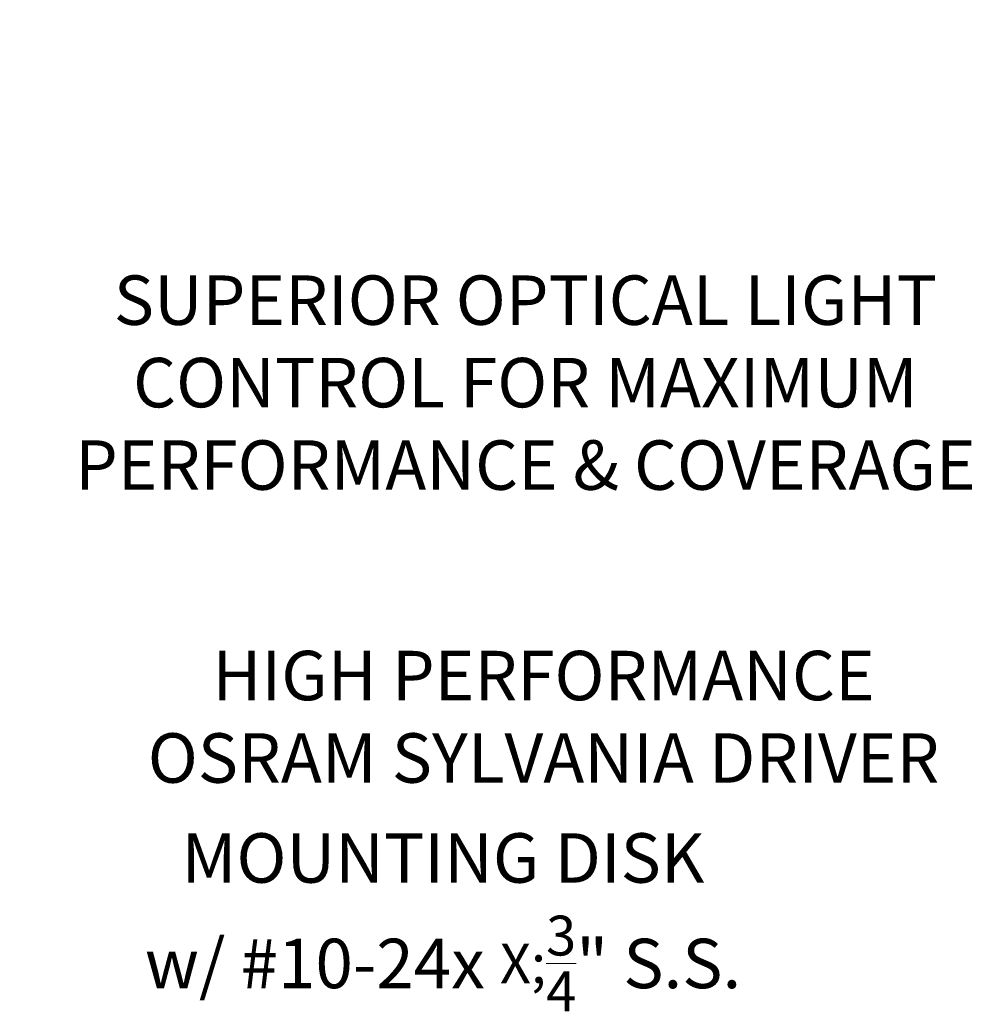
# Model space of a CAD drawing. Extents: x -40 to 76, y -10 to 61.
# Drawn here: x 34 to 51, y 11 to 28 of the extents above; entities that cross this region are included whole.
import ezdxf

# ---------------------------------------------------------------- set-up
doc = ezdxf.new("R2010")
doc.units = 0
doc.header["$LTSCALE"] = 0.25
doc.header["$MEASUREMENT"] = 0
doc.layers.get('DEFPOINTS').update_dxf_attribs({"linetype": 'CONTINUOUS'})
doc.layers.add('Text', color=7, linetype='CONTINUOUS', lineweight=15)
doc.styles.add('ROMAND', font='romand.shx', dxfattribs={"oblique": 15})
doc.dimstyles.new('ROMAND', dxfattribs={"dimscale": 5.25, "dimtxt": 0.145, "dimasz": 0.188, "dimexe": 0.0625, "dimexo": 0.0625, "dimgap": 0.0625, "dimtad": 0, "dimtih": 1, "dimtoh": 1, "dimdec": 3, "dimzin": 0, "dimdsep": 46, "dimlunit": 4, "dimtxsty": 'ROMAND', "dimcen": 0, "dimadec": 0, "dimazin": 0, "dimtfac": 1, "dimtdec": 3, "dimtofl": 0, "dimtmove": 0, "dimatfit": 3, "dimfxl": 0, "dimtolj": 1, "dimtzin": 0, "dimarcsym": 0})

# ---------------------------------------------------------------- blocks, each defined once
blk = doc.blocks.new('*D12')
at = {"layer": 'DEFPOINTS', "color": 0}
for p in [(52.769, 9.624), (54.287, 9.624)]:
    blk.add_point(p, dxfattribs=at)
at = {"layer": 'Text', "color": 0, "lineweight": -2}
blk.add_line((50.513, 9.624), (51.641, 9.624), dxfattribs=at)
at = {"layer": 'Text', "color": 0}
blk.add_solid([(51.641, 9.812), (51.641, 9.436), (52.769, 9.624)], dxfattribs=at)
at = {"layer": 'Text', "color": 0, "insert": (41.553, 9.624), "char_height": 0.87, "attachment_point": 5, "style": 'ROMAND'}
blk.add_mtext('\\A1;MOUNTING DISK\\Pw/ #10-24x \\A1;{\\H0.7X;\\S3/4;}" S.S.\\PHEX WASHER HEAD\\PTHREAD-CUTTING SCREWS\\P(3 @ 120%%D)', dxfattribs=at)
blk = doc.blocks.new('*D10')
at = {"layer": 'DEFPOINTS', "color": 0}
for p in [(54.246, 15.683), (54.45, 15.683)]:
    blk.add_point(p, dxfattribs=at)
at = {"layer": 'Text', "color": 0, "lineweight": -2}
blk.add_line((51.99, 15.683), (53.118, 15.683), dxfattribs=at)
at = {"layer": 'Text', "color": 0}
blk.add_solid([(53.118, 15.871), (53.118, 15.495), (54.246, 15.683)], dxfattribs=at)
at = {"layer": 'Text', "color": 0, "insert": (43.321, 15.683), "char_height": 0.87, "attachment_point": 5, "style": 'ROMAND'}
blk.add_mtext('\\A1;HIGH PERFORMANCE\\POSRAM SYLVANIA DRIVER', dxfattribs=at)
blk = doc.blocks.new('*D5')
at = {"layer": 'DEFPOINTS', "color": 0}
for p in [(55.508, 23.382), (55.383, 23.242)]:
    blk.add_point(p, dxfattribs=at)
at = {"layer": 'Text', "color": 0, "lineweight": -2}
for p, q in [((53.88, 21.56), (54.632, 22.401)), ((52.752, 21.56), (53.88, 21.56))]:
    blk.add_line(p, q, dxfattribs=at)
at = {"layer": 'Text', "color": 0}
blk.add_solid([(54.492, 22.527), (54.772, 22.276), (55.383, 23.242)], dxfattribs=at)
at = {"layer": 'Text', "color": 0, "insert": (43.001, 21.56), "char_height": 0.87, "attachment_point": 5, "style": 'ROMAND'}
blk.add_mtext('\\A1;SUPERIOR OPTICAL LIGHT\\PCONTROL FOR MAXIMUM\\PPERFORMANCE & COVERAGE', dxfattribs=at)

msp = doc.modelspace()

# ---------------------------------------------------------------- dimensions: what is measured, and where the dimension line sits
at = {"layer": 'Text'}
for p1, p2, text, picture, middle in [((55.5084, 23.3821), (55.3834, 23.2423), 'SUPERIOR OPTICAL LIGHT\\PCONTROL FOR MAXIMUM\\PPERFORMANCE & COVERAGE', '*D5', (43.0012, 21.5603)), ((54.2867, 9.624), (52.7692, 9.624), 'MOUNTING DISK\\Pw/ #10-24x \\A1;{\\H0.7X;\\S3/4;}" S.S.\\PHEX WASHER HEAD\\PTHREAD-CUTTING SCREWS\\P(3 @ 120%%D)', '*D12', (41.5528, 9.624)), ((54.45, 15.6829), (54.2461, 15.6829), 'HIGH PERFORMANCE\\POSRAM SYLVANIA DRIVER', '*D10', (43.3209, 15.6829))]:
    dim = msp.add_diameter_dim_2p(p1=p1, p2=p2, text=text, dimstyle='ROMAND', override={"dimscale": 6}, dxfattribs=at)
    dim.commit()
    dim.dimension.update_dxf_attribs({"geometry": picture, "text_midpoint": middle})

doc.saveas('drawing.dxf')
